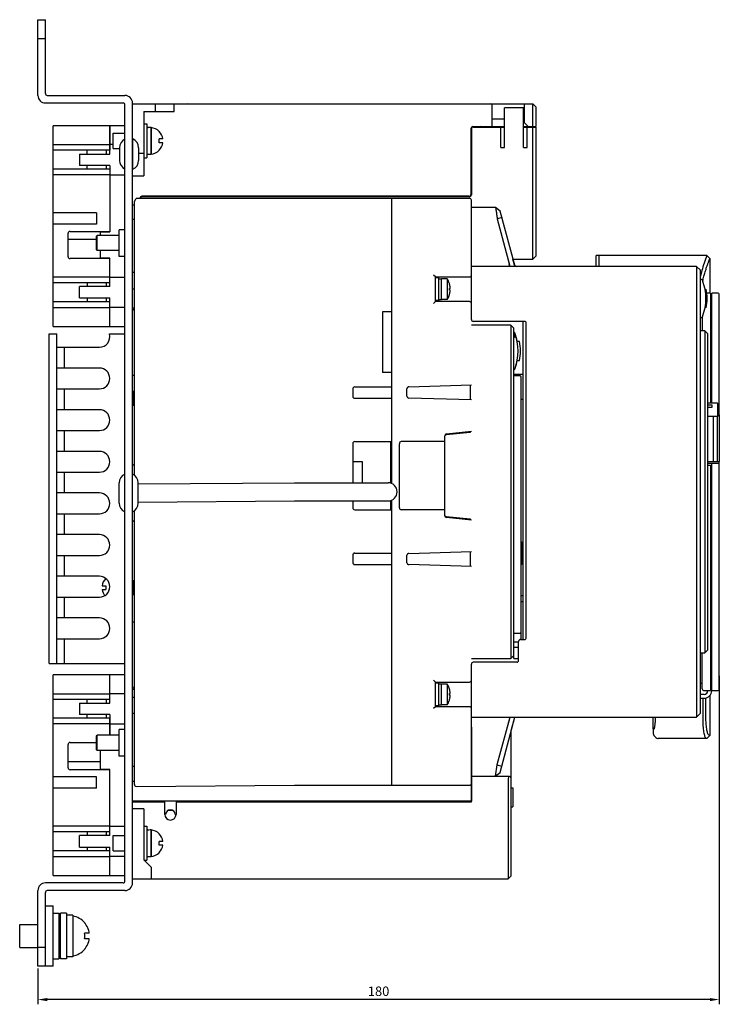
# Model space of a CAD drawing. Units: millimetres. Extents: x 1869 to 2585, y 922 to 1307.
# Drawn here: x 2400 to 2585, y 936 to 1196 of the extents above; entities that cross this region are included whole.
import ezdxf

# ---------------------------------------------------------------- set-up
doc = ezdxf.new("R2010")
doc.units = ezdxf.units.MM
for name, color, linetype in [('1-218057_DXF_CONTINUOUS_LINE', 7, 'Continuous'), ('2ZTD_644_148DXF_CONTINUOUS_LINE', 7, 'Continuous'), ('8-310-205-GBDXF_CONTINUOUS_LINE', 7, 'Continuous'), ('8ZTD_062_293DXF_CONTINUOUS_LINE', 7, 'Continuous'), ('8ZTD_315_13XDXF_CONTINUOUS_LINE', 7, 'Continuous'), ('BREP_1-21757DXF_CONTINUOUS_LINE', 7, 'Continuous'), ('D4_GB9074_24DXF_CONTINUOUS_LINE', 7, 'Continuous'), ('D4_GB9074_26DXF_CONTINUOUS_LINE', 7, 'Continuous'), ('GB9074_26_D3DXF_CONTINUOUS_LINE', 7, 'Continuous'), ('M4X10_GB823_DXF_CONTINUOUS_LINE', 7, 'Continuous'), ('MANIFOLD_SOLDXF_CONTINUOUS_LINE', 7, 'Continuous'), ('UM_PROD_BODYDXF_CONTINUOUS_LINE', 7, 'Continuous'), ('UNNAMED_SOLIDXF_CONTINUOUS_LINE', 7, 'Continuous')]:
    doc.layers.add(name, color=color, linetype=linetype)
doc.dimstyles.new('ISO-25', dxfattribs={"dimtxt": 2.5, "dimasz": 2.5, "dimexe": 1.25, "dimexo": 0.625, "dimtad": 1, "dimtxsty": 'Standard', "dimcen": 2.5, "dimadec": 0, "dimazin": 0, "dimtfac": 1, "dimtmove": 0, "dimatfit": 3, "dimfxl": 0, "dimarcsym": 0})

# ---------------------------------------------------------------- blocks, each defined once
blk = doc.blocks.new('*D17')
at = {"color": 0, "lineweight": -2}
for p, q in [((2584.68, 1022.97), (2584.68, 936.23)), ((2404.68, 945.64), (2404.68, 936.23)), ((2582.18, 937.48), (2407.18, 937.48))]:
    blk.add_line(p, q, dxfattribs=at)
at = {"color": 0}
for points in [[(2407.18, 937.89), (2407.18, 937.06), (2404.68, 937.48)], [(2582.18, 937.89), (2582.18, 937.06), (2584.68, 937.48)]]:
    blk.add_solid(points, dxfattribs=at)
at = {"layer": 'Defpoints', "color": 0}
for p in [(2584.68, 1023.6), (2404.68, 946.27), (2404.68, 937.48)]:
    blk.add_point(p, dxfattribs=at)
at = {"color": 0, "insert": (2494.68, 939.35), "char_height": 2.5, "attachment_point": 5}
blk.add_mtext('180', dxfattribs=at)

msp = doc.modelspace()

# ---------------------------------------------------------------- linework, layer by layer
at = {"layer": '1-218057_DXF_CONTINUOUS_LINE', "color": 0, "linetype": 'Continuous'}
for p, q in [((2581.426, 1124.126), (2581.371, 1124.126)), ((2581.426, 1123.707), (2581.412, 1123.707)), ((2581.426, 1123.707), (2581.426, 1124.126))]:
    msp.add_line(p, q, dxfattribs=at)
msp.add_arc((2568.156, 1122.627), 13.3, 349.16588, 10.83375, dxfattribs=at)
at = {"layer": '2ZTD_644_148DXF_CONTINUOUS_LINE', "color": 0, "linetype": 'Continuous'}
for p, q in [((2444.183, 1174.117), (2444.141, 1174.017)), ((2444.183, 1174.117), (2444.224, 1174.017)), ((2524.183, 1174.117), (2524.141, 1174.017)), ((2524.183, 1174.117), (2524.224, 1174.017)), ((2423.683, 1160.767), (2423.683, 1168.267)), ((2427.683, 1168.267), (2423.683, 1168.267)), ((2522.183, 1168.017), (2522.183, 1167.917)), ((2526.183, 1167.917), (2526.183, 1168.017)), ((2424.583, 1163.267), (2423.683, 1163.267)), ((2426.275, 1162.467), (2426.275, 1159.067)), ((2429.683, 1163.267), (2429.783, 1163.267)), ((2429.783, 1156.767), (2429.783, 1164.767)), ((2431.291, 1162.467), (2431.291, 1159.067)), ((2415.683, 1160.767), (2415.683, 1157.767)), ((2415.683, 1160.767), (2423.683, 1160.767)), ((2422.683, 1161.767), (2422.683, 1160.767)), ((2423.683, 1157.767), (2415.683, 1157.767)), ((2422.683, 1157.767), (2422.683, 1156.767)), ((2423.683, 1157.767), (2423.683, 1140.267)), ((2429.683, 1158.267), (2429.783, 1158.267)), ((2423.683, 1155.267), (2427.683, 1155.267)), ((2421.183, 1140.267), (2421.183, 1139.267)), ((2421.183, 1140.267), (2423.683, 1140.267)), ((2422.183, 1140.367), (2422.183, 1140.267)), ((2422.683, 1140.267), (2422.683, 1140.367)), ((2421.183, 1135.267), (2421.183, 1133.267)), ((2423.683, 1133.267), (2421.183, 1133.267)), ((2422.183, 1133.267), (2422.183, 1133.167)), ((2422.683, 1133.167), (2422.683, 1133.267)), ((2423.683, 1125.767), (2423.683, 1133.267)), ((2422.683, 1126.767), (2422.683, 1125.767)), ((2423.683, 1128.267), (2427.683, 1128.267)), ((2415.683, 1122.767), (2415.683, 1125.767)), ((2423.683, 1125.767), (2415.683, 1125.767)), ((2582.383, 1124.077), (2581.426, 1124.077)), ((2582.383, 1124.077), (2582.383, 1095.006)), ((2584.183, 1124.077), (2582.683, 1124.077)), ((2582.683, 1095.006), (2582.683, 1124.077)), ((2584.683, 1094.506), (2584.683, 1123.577)), ((2415.683, 1122.767), (2423.683, 1122.767)), ((2422.683, 1122.767), (2422.683, 1121.767)), ((2423.683, 1115.267), (2423.683, 1122.767)), ((2582.683, 1122.077), (2582.383, 1122.077)), ((2427.683, 1120.267), (2423.683, 1120.267)), ((2580.183, 1117.738), (2580.183, 1114.077)), ((2407.683, 1026.267), (2407.683, 1113.267)), ((2407.683, 1113.267), (2409.683, 1113.267)), ((2409.683, 1026.267), (2409.683, 1113.267)), ((2423.579, 1113.267), (2427.683, 1113.267)), ((2423.683, 1115.267), (2427.683, 1115.267)), ((2531.919, 1111.277), (2531.309, 1111.277)), ((2409.683, 1109.767), (2420.933, 1109.767)), ((2411.683, 1104.267), (2411.683, 1109.767)), ((2531.291, 1106.277), (2531.919, 1106.277)), ((2420.933, 1104.267), (2409.683, 1104.267)), ((2532.883, 1102.577), (2530.383, 1102.577)), ((2531.083, 1102.177), (2531.083, 1102.577)), ((2409.683, 1098.767), (2420.933, 1098.767)), ((2411.683, 1093.267), (2411.683, 1098.767)), ((2429.783, 1098.267), (2429.683, 1098.267)), ((2429.783, 1098.267), (2429.783, 1094.267)), ((2420.933, 1093.267), (2409.683, 1093.267)), ((2429.783, 1094.267), (2429.683, 1094.267)), ((2583.183, 1079.577), (2583.183, 1091.431)), ((2584.183, 1079.577), (2584.183, 1091.431)), ((2584.683, 1091.931), (2584.683, 1079.577)), ((2409.683, 1087.767), (2420.933, 1087.767)), ((2411.683, 1082.267), (2411.683, 1087.767)), ((2420.933, 1082.267), (2409.683, 1082.267)), ((2581.683, 1079.577), (2584.683, 1079.577)), ((2584.683, 1019.577), (2584.683, 1079.577)), ((2409.683, 1076.767), (2420.933, 1076.767)), ((2411.683, 1071.267), (2411.683, 1076.767)), ((2584.183, 1079.077), (2581.683, 1079.077)), ((2581.683, 1078.577), (2582.383, 1078.577)), ((2582.383, 1078.577), (2582.383, 1019.077)), ((2582.683, 1019.077), (2582.683, 1079.077)), ((2426.175, 1068.567), (2426.175, 1073.967)), ((2431.191, 1073.667), (2472.515, 1073.977)), ((2431.191, 1068.567), (2431.191, 1073.967)), ((2472.515, 1073.977), (2482.683, 1073.977)), ((2482.683, 1073.977), (2497.183, 1073.977)), ((2420.933, 1071.267), (2409.683, 1071.267)), ((2431.191, 1068.867), (2472.515, 1069.177)), ((2472.515, 1069.177), (2482.683, 1069.177)), ((2482.683, 1069.177), (2497.183, 1069.177)), ((2409.683, 1065.767), (2420.933, 1065.767)), ((2411.683, 1060.267), (2411.683, 1065.767)), ((2420.933, 1060.267), (2409.683, 1060.267)), ((2409.683, 1054.767), (2420.933, 1054.767)), ((2411.683, 1049.267), (2411.683, 1054.767)), ((2420.933, 1049.267), (2409.683, 1049.267)), ((2429.783, 1048.267), (2429.683, 1048.267)), ((2429.783, 1048.267), (2429.783, 1044.267)), ((2421.655, 1046.767), (2422.653, 1046.767)), ((2421.655, 1045.767), (2422.653, 1045.767)), ((2409.683, 1043.767), (2420.933, 1043.767)), ((2411.683, 1038.267), (2411.683, 1043.767)), ((2429.783, 1044.267), (2429.683, 1044.267)), ((2532.383, 1042.577), (2532.883, 1042.577)), ((2420.933, 1038.267), (2409.683, 1038.267)), ((2409.683, 1032.767), (2420.933, 1032.767)), ((2411.683, 1026.267), (2411.683, 1032.767)), ((2530.383, 1030.592), (2531.683, 1030.592)), ((2530.383, 1027.592), (2530.383, 1028.515)), ((2530.383, 1027.592), (2531.683, 1027.592)), ((2580.183, 1019.577), (2580.183, 1029.077)), ((2407.683, 1026.267), (2427.683, 1026.267)), ((2423.683, 1015.767), (2423.683, 1023.267)), ((2427.683, 1023.267), (2423.683, 1023.267)), ((2579.683, 1021.077), (2580.183, 1021.077)), ((2582.383, 1021.077), (2582.683, 1021.077)), ((2422.683, 1016.767), (2422.683, 1015.767)), ((2427.683, 1018.267), (2423.683, 1018.267)), ((2580.683, 1019.077), (2582.383, 1019.077)), ((2582.683, 1019.077), (2584.183, 1019.077)), ((2415.683, 1015.767), (2415.683, 1012.767)), ((2415.683, 1015.767), (2423.683, 1015.767)), ((2423.683, 1012.767), (2415.683, 1012.767)), ((2422.683, 1012.767), (2422.683, 1011.767)), ((2423.683, 1012.767), (2423.683, 1007.267)), ((2423.683, 1010.267), (2427.683, 1010.267)), ((2519.183, 1009.377), (2519.183, 989.877)), ((2519.183, 989.677), (2519.183, 1009.377)), ((2529.683, 970.177), (2529.683, 1008.315)), ((2421.183, 1003.267), (2421.183, 998.267)), ((2423.683, 998.267), (2421.183, 998.267)), ((2422.683, 998.167), (2422.683, 998.267)), ((2423.683, 980.767), (2423.683, 998.267)), ((2529.183, 996.377), (2524.183, 996.377)), ((2528.883, 995.877), (2528.883, 969.377)), ((2529.683, 993.377), (2530.183, 993.377)), ((2530.183, 993.377), (2530.183, 988.377)), ((2470.466, 989.877), (2429.683, 989.877)), ((2429.683, 989.677), (2438.183, 989.677)), ((2430.683, 989.877), (2430.683, 989.677)), ((2438.183, 986.377), (2438.183, 989.677)), ((2441.183, 989.677), (2470.183, 989.677)), ((2441.183, 989.677), (2441.183, 986.377)), ((2519.183, 989.877), (2470.183, 989.877)), ((2470.183, 989.677), (2519.183, 989.677)), ((2529.683, 988.377), (2530.183, 988.377)), ((2432.683, 987.877), (2429.683, 987.877)), ((2432.683, 987.877), (2432.683, 974.377)), ((2438.183, 986.377), (2438.433, 986.377)), ((2440.429, 987.377), (2438.937, 987.377)), ((2440.429, 987.377), (2438.937, 987.377)), ((2440.933, 986.377), (2441.183, 986.377)), ((2423.683, 983.267), (2427.683, 983.267)), ((2423.683, 980.767), (2415.683, 980.767)), ((2415.683, 977.767), (2415.683, 980.767)), ((2422.683, 981.767), (2422.683, 980.767)), ((2415.683, 977.767), (2423.683, 977.767)), ((2422.683, 977.767), (2422.683, 976.767)), ((2423.683, 970.267), (2423.683, 977.767)), ((2427.683, 975.267), (2423.683, 975.267)), ((2434.683, 972.377), (2432.683, 974.377)), ((2423.683, 970.267), (2427.683, 970.267)), ((2434.683, 969.377), (2434.683, 972.377)), ((2528.883, 969.377), (2529.683, 970.177)), ((2429.683, 969.377), (2470.183, 969.377)), ((2470.183, 969.377), (2528.883, 969.377)), ((2408.683, 960.267), (2410.183, 960.267)), ((2410.683, 959.767), (2410.183, 960.267)), ((2410.183, 960.267), (2410.183, 948.267)), ((2408.683, 948.267), (2410.183, 948.267)), ((2410.683, 948.767), (2410.183, 948.267))]:
    msp.add_line(p, q, dxfattribs=at)
for centre, radius, start, end in [((2428.783, 1162.467), 2.508, 116.08713, 180), ((2428.783, 1162.467), 2.508, 0, 66.50143), ((2428.783, 1159.067), 2.508, 180, 243.91287), ((2428.783, 1159.067), 2.508, 293.49857, 0), ((2584.183, 1123.577), 0.5, 0, 90), ((2420.933, 1112.517), 2.75, 270, 15.82662), ((2518.856, 1108.777), 13.3, 349.16566, 10.83375), ((2420.933, 1101.517), 2.75, 270, 90), ((2420.933, 1090.517), 2.75, 270, 90), ((2584.183, 1094.577), 0.5, 351.97649, 360), ((2420.933, 1079.517), 2.75, 270, 90), ((2428.683, 1076.467), 2.508, 53.11645, 66.50143), ((2584.183, 1078.577), 0.5, 0, 90), ((2428.683, 1073.967), 2.508, 113.49857, 180), ((2428.683, 1073.967), 2.508, 0, 66.50143), ((2497.183, 1071.577), 2.4, 270, 90), ((2420.933, 1068.517), 2.75, 270, 90), ((2428.683, 1068.567), 2.508, 180, 246.50143), ((2428.683, 1068.567), 2.508, 293.49857, 0), ((2428.683, 1066.067), 2.508, 293.49857, 306.88355), ((2420.933, 1057.517), 2.75, 270, 90), ((2420.933, 1046.517), 2.75, 270, 90), ((2425.097, 1046.267), 3.478, 135.94206, 171.73521), ((2425.097, 1046.267), 3.478, 188.26479, 217.24572), ((2427.611, 1046.267), 4.984, 174.24412, 180.00228), ((2427.598, 1046.266), 4.971, 179.99029, 185.76331), ((2420.933, 1035.517), 2.75, 270, 90), ((2580.683, 1019.577), 0.5, 179.99992, 270), ((2584.183, 1019.577), 0.5, 270, 0), ((2529.183, 995.877), 0.5, 0, 78.46304), ((2439.683, 986.377), 1.5, 180, 0), ((2439.683, 986.377), 1.25, 0, 180)]:
    msp.add_arc(centre, radius, start, end, dxfattribs=at)
msp.add_ellipse((2529.383, 995.877), major_axis=(0, 0.5), ratio=1, start_param=6.4845432, end_param=7.8539816, dxfattribs=at)
at = {"layer": '8-310-205-GBDXF_CONTINUOUS_LINE', "color": 0, "linetype": 'Continuous'}
for p, q in [((2529.583, 1115.577), (2519.183, 1115.577)), ((2529.583, 1115.577), (2529.583, 1027.577)), ((2530.383, 1114.777), (2529.583, 1115.577)), ((2530.383, 1028.377), (2530.383, 1114.777)), ((2532.083, 1102.177), (2530.383, 1102.177)), ((2532.383, 1032.577), (2532.383, 1101.877)), ((2518.883, 1099.817), (2518.883, 1095.836)), ((2518.883, 1087.255), (2512.531, 1086.587)), ((2518.883, 1087.531), (2518.883, 1087.255)), ((2512.083, 1084.827), (2512.083, 1066.827)), ((2512.531, 1065.066), (2518.883, 1064.399)), ((2518.883, 1064.399), (2518.883, 1064.123)), ((2518.883, 1055.817), (2518.883, 1051.836)), ((2530.383, 1034.256), (2532.083, 1034.256)), ((2530.383, 1031.977), (2531.683, 1031.977)), ((2519.183, 1027.577), (2529.583, 1027.577)), ((2529.583, 1027.577), (2530.383, 1028.377))]:
    msp.add_line(p, q, dxfattribs=at)
for centre, radius, start, end in [((2532.083, 1101.877), 0.3, 0, 90), ((2512.583, 1086.09), 0.5, 96, 144.11186), ((2512.583, 1065.564), 0.5, 215.88814, 264), ((2532.083, 1034.556), 0.3, 270, 0)]:
    msp.add_arc(centre, radius, start, end, dxfattribs=at)
msp.add_open_spline([(2532.369, 1034.466), (2532.372, 1034.467), (2532.376, 1034.468), (2532.383, 1034.468), (2532.383, 1034.47)], degree=3, knots=[0, 0, 0, 0, 0.7277779, 1, 1, 1, 1], dxfattribs=at)
at = {"layer": '8ZTD_062_293DXF_CONTINUOUS_LINE', "color": 0, "linetype": 'Continuous'}
for p, q in [((2404.683, 1176.267), (2404.683, 1196.267)), ((2404.683, 1196.267), (2406.683, 1196.267)), ((2406.683, 1176.767), (2406.683, 1196.267)), ((2404.683, 1191.267), (2406.683, 1191.267)), ((2407.183, 1176.267), (2427.683, 1176.267)), ((2406.683, 1174.267), (2427.183, 1174.267)), ((2427.683, 968.767), (2427.683, 1173.767)), ((2429.683, 968.267), (2429.683, 1174.267)), ((2427.683, 1140.767), (2426.183, 1140.767)), ((2426.183, 1133.768), (2426.183, 1140.765)), ((2427.683, 1133.767), (2426.183, 1133.767)), ((2427.683, 1008.767), (2426.183, 1008.767)), ((2426.183, 1001.768), (2426.183, 1008.765)), ((2427.683, 1001.767), (2426.183, 1001.767)), ((2427.183, 968.267), (2406.683, 968.267)), ((2404.683, 946.267), (2404.683, 966.267)), ((2406.683, 946.267), (2406.683, 965.767)), ((2427.683, 966.267), (2407.183, 966.267)), ((2406.792, 962.267), (2408.683, 962.267)), ((2408.683, 946.267), (2408.683, 962.267)), ((2406.683, 951.267), (2404.683, 951.267)), ((2408.683, 946.267), (2404.683, 946.267))]:
    msp.add_line(p, q, dxfattribs=at)
for centre, radius, start, end in [((2406.683, 1176.267), 2, 180, 270), ((2407.183, 1176.767), 0.5, 180, 270), ((2427.683, 1174.267), 2, 0, 90), ((2427.183, 1173.767), 0.5, 0, 90), ((2406.683, 966.267), 2, 90, 180), ((2427.183, 968.767), 0.5, 270, 0), ((2427.683, 968.267), 2, 270, 0), ((2407.183, 965.767), 0.5, 90, 180)]:
    msp.add_arc(centre, radius, start, end, dxfattribs=at)
at = {"layer": '8ZTD_315_13XDXF_CONTINUOUS_LINE', "color": 0, "linetype": 'Continuous'}
for p, q in [((2429.683, 1174.017), (2535.383, 1174.017)), ((2435.683, 1174.017), (2435.683, 1172.017)), ((2440.683, 1172.017), (2440.683, 1174.017)), ((2524.683, 1168.017), (2524.683, 1174.017)), ((2527.933, 1162.517), (2527.933, 1173.017)), ((2532.933, 1173.017), (2527.933, 1173.017)), ((2532.933, 1162.517), (2532.933, 1173.017)), ((2533.183, 1169.017), (2533.183, 1174.017)), ((2535.383, 1168.017), (2535.383, 1174.017)), ((2536.183, 1173.217), (2535.383, 1174.017)), ((2536.183, 1173.217), (2536.183, 1168.017)), ((2432.683, 1172.017), (2432.683, 1155.017)), ((2432.683, 1172.017), (2440.683, 1172.017)), ((2519.583, 1168.017), (2527.933, 1168.017)), ((2519.683, 1167.917), (2527.933, 1167.917)), ((2527.933, 1170.017), (2524.683, 1170.017)), ((2526.183, 1167.917), (2526.183, 1168.017)), ((2526.933, 1162.517), (2526.933, 1167.917)), ((2533.183, 1170.017), (2532.933, 1170.017)), ((2532.933, 1168.017), (2536.183, 1168.017)), ((2532.933, 1167.917), (2536.183, 1167.917)), ((2533.183, 1169.017), (2534.183, 1168.017)), ((2533.933, 1162.517), (2533.933, 1167.917)), ((2534.183, 1168.017), (2534.183, 1167.917)), ((2535.383, 1133.017), (2535.383, 1167.917)), ((2535.683, 1168.017), (2535.683, 1167.917)), ((2536.183, 1167.917), (2536.183, 1133.817)), ((2519.083, 1167.517), (2519.083, 1150.117)), ((2519.183, 1167.417), (2519.183, 1150.017)), ((2526.933, 1162.517), (2527.933, 1162.517)), ((2532.933, 1162.517), (2533.933, 1162.517)), ((2431.291, 1161.017), (2432.683, 1161.017)), ((2429.683, 1155.017), (2432.683, 1155.017)), ((2518.583, 1149.617), (2432.183, 1149.617)), ((2518.683, 1149.517), (2432.283, 1149.517)), ((2535.383, 1133.017), (2536.183, 1133.817)), ((2530.17, 1133.031), (2535.383, 1133.017)), ((2533.683, 1133.017), (2533.683, 1133.08))]:
    msp.add_line(p, q, dxfattribs=at)
for centre, radius, start, end in [((2519.583, 1167.517), 0.5, 90, 180), ((2519.683, 1167.417), 0.5, 90, 180), ((2521.583, 1167.517), 1, 150, 156.3459), ((2521.583, 1167.517), 0.5, 90, 125.35812), ((2432.184, 1149.114), 0.502, 90.11332, 184.2879), ((2432.283, 1149.017), 0.5, 90, 172.87552), ((2518.583, 1150.117), 0.5, 270, 0), ((2518.683, 1150.017), 0.5, 270, 0)]:
    msp.add_arc(centre, radius, start, end, dxfattribs=at)
at = {"layer": 'BREP_1-21757DXF_CONTINUOUS_LINE', "color": 0, "linetype": 'Continuous'}
msp.add_line((2530.644, 1113.561), (2530.633, 1113.588), dxfattribs=at)
for centre, radius, start, end in [((2530.355, 1113.477), 0.3, 21.72047, 84.46853), ((2530.355, 1113.477), 0.3, 21.72047, 84.46853), ((2518.556, 1108.777), 13, 338.27952, 21.59441), ((2518.556, 1108.777), 13, 11.09094, 21.59441), ((2518.556, 1108.777), 13, 339.63623, 348.89378), ((2530.355, 1104.077), 0.3, 275.53169, 338.27952), ((2530.355, 1104.077), 0.3, 275.53169, 338.27952), ((2518.556, 1108.777), 13, 338.43043, 338.44661)]:
    msp.add_arc(centre, radius, start, end, dxfattribs=at)
msp.add_open_spline([(2530.765, 1112.277), (2530.729, 1112.429), (2530.66, 1112.719), (2530.532, 1113.193), (2530.437, 1113.513), (2530.38, 1113.696)], degree=3, knots=[0, 0, 0, 0, 0.3187208, 0.6090064, 1, 1, 1, 1], dxfattribs=at)
at = {"layer": 'D4_GB9074_24DXF_CONTINUOUS_LINE', "color": 0, "linetype": 'Continuous'}
for p, q in [((2432.683, 1168.767), (2433.483, 1168.767)), ((2433.483, 1168.767), (2433.483, 1159.767)), ((2432.683, 1159.767), (2433.483, 1159.767)), ((2432.683, 983.267), (2433.483, 983.267)), ((2433.483, 983.267), (2433.483, 974.267)), ((2432.793, 974.267), (2433.483, 974.267))]:
    msp.add_line(p, q, dxfattribs=at)
at = {"layer": 'D4_GB9074_26DXF_CONTINUOUS_LINE', "color": 0, "linetype": 'Continuous'}
for p, q in [((2434.583, 1167.767), (2434.583, 1160.767)), ((2433.483, 1160.767), (2434.583, 1160.767)), ((2434.583, 982.267), (2434.583, 975.267)), ((2433.483, 975.267), (2434.583, 975.267))]:
    msp.add_line(p, q, dxfattribs=at)
for centre, start_param, end_param in [((2434.583, 1164.267), 1.5707963, 1.7285932), ((2433.483, 1164.267), 1.4921383, 1.5707963), ((2434.583, 978.767), 1.5707963, 1.7285932), ((2433.483, 978.767), 1.4921383, 1.5707963)]:
    msp.add_ellipse(centre, major_axis=(7, 0), ratio=0.5, start_param=start_param, end_param=end_param, dxfattribs=at)
at = {"layer": 'GB9074_26_D3DXF_CONTINUOUS_LINE', "color": 0, "linetype": 'Continuous'}
for p, q in [((2510.483, 1128.077), (2509.683, 1128.077)), ((2510.483, 1128.077), (2510.483, 1122.077)), ((2510.483, 1127.827), (2511.283, 1127.827)), ((2511.283, 1122.327), (2511.283, 1127.827)), ((2510.483, 1122.077), (2509.683, 1122.077)), ((2510.483, 1021.077), (2509.683, 1021.077)), ((2510.483, 1021.077), (2510.483, 1015.077)), ((2510.483, 1020.827), (2511.283, 1020.827)), ((2511.283, 1015.327), (2511.283, 1020.827)), ((2510.483, 1015.077), (2509.683, 1015.077))]:
    msp.add_line(p, q, dxfattribs=at)
for centre, start_param, end_param in [((2511.283, 1125.077), 4.5664166, 4.712389), ((2510.483, 1125.077), -1.5707963, -1.4980005), ((2511.283, 1018.077), 4.5664166, 4.712389), ((2510.483, 1018.077), -1.5707963, -1.4980005)]:
    msp.add_ellipse(centre, major_axis=(5.5, 0), ratio=0.5, start_param=start_param, end_param=end_param, dxfattribs=at)
at = {"layer": 'M4X10_GB823_DXF_CONTINUOUS_LINE', "color": 0, "linetype": 'Continuous'}
for p, q in [((2434.583, 1160.767), (2434.583, 1167.767)), ((2424.583, 1162.267), (2424.583, 1166.267)), ((2424.583, 1166.267), (2427.683, 1166.267)), ((2436.738, 1166.767), (2436.713, 1166.741)), ((2437.711, 1164.767), (2436.713, 1164.767)), ((2437.711, 1163.767), (2436.713, 1163.767)), ((2424.583, 1162.267), (2426.275, 1162.267)), ((2436.738, 1161.767), (2436.713, 1161.792)), ((2424.583, 980.767), (2427.683, 980.767)), ((2424.583, 976.767), (2424.583, 980.767)), ((2434.583, 975.267), (2434.583, 982.267)), ((2436.738, 981.267), (2436.713, 981.241)), ((2437.711, 979.267), (2436.713, 979.267)), ((2437.711, 978.267), (2436.713, 978.267)), ((2424.583, 976.767), (2427.683, 976.767)), ((2436.738, 976.267), (2436.713, 976.292))]:
    msp.add_line(p, q, dxfattribs=at)
for centre, radius, start, end in [((2434.269, 1164.267), 3.514, 45.35115, 84.87255), ((2434.269, 1164.267), 3.478, 8.26479, 45.35116), ((2431.768, 1164.268), 4.971, 359.99029, 5.76331), ((2431.755, 1164.267), 4.984, 354.24412, 0.00228), ((2434.269, 1164.267), 3.478, 314.64884, 351.73521), ((2434.269, 1164.267), 3.514, 275.12754, 314.64884), ((2434.269, 978.767), 3.514, 45.35115, 84.87255), ((2434.269, 978.767), 3.478, 8.26479, 45.35116), ((2431.768, 978.768), 4.971, 359.99029, 5.76331), ((2431.755, 978.767), 4.984, 354.24412, 0.00228), ((2434.269, 978.767), 3.478, 314.64884, 351.73521), ((2434.269, 978.767), 3.514, 275.12754, 314.64884)]:
    msp.add_arc(centre, radius, start, end, dxfattribs=at)
at = {"layer": 'MANIFOLD_SOLDXF_CONTINUOUS_LINE', "color": 0, "linetype": 'Continuous'}
for p, q in [((2429.683, 1147.367), (2430.183, 1147.367)), ((2525.582, 1146.706), (2519.361, 1146.706)), ((2526.841, 1145.74), (2525.582, 1146.706)), ((2530.77, 1131.077), (2526.841, 1145.74)), ((2527.296, 1144.043), (2526.037, 1143.706)), ((2526.037, 1143.706), (2529.386, 1131.206)), ((2420.183, 1139.067), (2420.383, 1139.267)), ((2420.183, 1135.467), (2420.183, 1139.067)), ((2420.383, 1135.267), (2420.383, 1139.267)), ((2426.183, 1139.267), (2420.383, 1139.267)), ((2420.183, 1135.467), (2420.383, 1135.267)), ((2426.183, 1135.267), (2420.383, 1135.267)), ((2552.183, 1131.077), (2552.183, 1133.977)), ((2581.383, 1133.977), (2552.183, 1133.977)), ((2552.983, 1131.077), (2552.983, 1133.977)), ((2582.183, 1133.177), (2581.383, 1133.977)), ((2528.82, 1133.023), (2529.208, 1131.577)), ((2530.591, 1131.447), (2530.17, 1133.021)), ((2582.183, 1133.177), (2582.183, 1124.077)), ((2578.683, 1131.077), (2519.183, 1131.077)), ((2519.183, 1117.077), (2519.183, 1128.827)), ((2578.683, 1131.077), (2578.683, 1012.077)), ((2579.683, 1130.077), (2578.683, 1131.077)), ((2579.683, 1013.077), (2579.683, 1130.077)), ((2512.805, 1127.802), (2511.283, 1127.802)), ((2512.805, 1127.802), (2512.805, 1122.352)), ((2513.395, 1126.523), (2513.392, 1126.532)), ((2579.955, 1127.627), (2579.683, 1127.627)), ((2580.323, 1127.541), (2580.327, 1127.555)), ((2429.683, 1125.217), (2430.183, 1125.217)), ((2513.372, 1124.879), (2513.372, 1125.275)), ((2513.392, 1123.622), (2513.395, 1123.631)), ((2512.805, 1122.352), (2511.283, 1122.352)), ((2533.183, 1116.577), (2519.683, 1116.577)), ((2533.683, 1033.077), (2533.683, 1116.077)), ((2579.683, 1117.627), (2579.955, 1117.627)), ((2580.883, 1114.077), (2579.683, 1114.077)), ((2580.883, 1114.077), (2580.883, 1029.077)), ((2581.683, 1113.277), (2580.883, 1114.077)), ((2581.683, 1029.877), (2581.683, 1113.277)), ((2429.683, 1102.384), (2430.183, 1102.384)), ((2584.183, 1095.006), (2581.683, 1095.006)), ((2584.683, 1094.506), (2584.183, 1095.006)), ((2584.183, 1095.006), (2584.183, 1091.431)), ((2581.683, 1094.575), (2582.683, 1094.575)), ((2581.683, 1093.932), (2582.683, 1093.932)), ((2582.683, 1093.808), (2581.683, 1093.808)), ((2582.683, 1094.575), (2582.683, 1093.808)), ((2584.683, 1091.931), (2584.683, 1094.506)), ((2584.183, 1091.431), (2581.683, 1091.431)), ((2584.683, 1091.931), (2584.183, 1091.431)), ((2497.883, 1073.858), (2497.883, 1084.827)), ((2487.883, 1079.577), (2490.383, 1079.577)), ((2490.383, 1079.577), (2490.383, 1073.977)), ((2497.883, 1066.827), (2497.883, 1069.295)), ((2532.683, 1058.077), (2532.383, 1058.377)), ((2532.683, 1052.677), (2532.683, 1058.077)), ((2532.383, 1052.377), (2532.683, 1052.677)), ((2430.183, 1037.161), (2429.683, 1037.161)), ((2532.183, 1032.577), (2533.183, 1032.577)), ((2531.683, 1027.077), (2531.683, 1032.077)), ((2580.883, 1029.077), (2581.683, 1029.877)), ((2579.683, 1029.077), (2580.883, 1029.077)), ((2519.183, 1014.327), (2519.183, 1026.077)), ((2531.183, 1026.577), (2519.683, 1026.577)), ((2512.805, 1020.802), (2511.283, 1020.802)), ((2512.805, 1020.802), (2512.805, 1015.352)), ((2513.395, 1019.523), (2513.392, 1019.532)), ((2429.683, 1017.317), (2430.183, 1017.317)), ((2513.372, 1017.879), (2513.372, 1018.275)), ((2580.683, 1018.077), (2579.683, 1018.077)), ((2579.683, 1017.077), (2580.683, 1017.077)), ((2580.288, 1017.077), (2580.288, 1011.594)), ((2581.066, 1017.137), (2581.066, 1011.594)), ((2582.183, 1017.783), (2582.183, 1007.257)), ((2512.805, 1015.352), (2511.283, 1015.352)), ((2513.392, 1016.622), (2513.395, 1016.631)), ((2519.183, 1012.077), (2578.683, 1012.077)), ((2529.307, 1011.947), (2525.958, 999.447)), ((2526.762, 997.413), (2530.691, 1012.077)), ((2529.342, 1012.077), (2528.618, 1009.377)), ((2529.738, 1008.521), (2530.691, 1012.077)), ((2567.186, 1008.957), (2567.186, 1012.077)), ((2567.827, 1012.077), (2567.827, 1011.957)), ((2578.683, 1012.077), (2579.683, 1013.077)), ((2567.183, 1008.957), (2567.183, 1007.832)), ((2567.186, 1008.957), (2567.434, 1008.957)), ((2420.183, 1007.067), (2420.383, 1007.267)), ((2420.183, 1003.467), (2420.183, 1007.067)), ((2420.383, 1003.267), (2420.383, 1007.267)), ((2426.183, 1007.267), (2420.383, 1007.267)), ((2567.48, 1007.12), (2567.86, 1006.746)), ((2581.383, 1006.457), (2568.562, 1006.457)), ((2581.383, 1006.457), (2581.033, 1006.601)), ((2581.383, 1006.457), (2582.183, 1007.257)), ((2582.183, 1007.257), (2581.825, 1007.4)), ((2420.183, 1003.467), (2420.383, 1003.267)), ((2426.183, 1003.267), (2420.383, 1003.267)), ((2525.958, 999.447), (2525.503, 996.447)), ((2525.958, 999.447), (2527.216, 999.11)), ((2519.282, 996.447), (2525.503, 996.447)), ((2525.503, 996.447), (2526.762, 997.413)), ((2429.683, 995.167), (2430.183, 995.167)), ((2412.283, 960.267), (2410.683, 960.267)), ((2410.683, 948.267), (2410.683, 960.267)), ((2412.283, 960.267), (2412.283, 948.267)), ((2413.883, 959.767), (2412.283, 959.767)), ((2413.883, 959.767), (2413.883, 948.767)), ((2399.883, 957.267), (2404.683, 957.267)), ((2399.883, 951.267), (2399.883, 957.267)), ((2417.027, 957.732), (2417.067, 957.767)), ((2418.276, 955.017), (2417.027, 955.017)), ((2418.276, 953.517), (2417.027, 953.517)), ((2399.883, 951.267), (2404.683, 951.267)), ((2417.067, 950.767), (2417.027, 950.802)), ((2412.283, 948.267), (2410.683, 948.267)), ((2413.883, 948.767), (2412.283, 948.767))]:
    msp.add_line(p, q, dxfattribs=at)
for points in [[(2567.183, 1007.832), (2567.188, 1007.745), (2567.258, 1007.458), (2567.41, 1007.204), (2567.484, 1007.123)], [(2567.86, 1006.746), (2567.919, 1006.692), (2568.174, 1006.537), (2568.463, 1006.462), (2568.562, 1006.457)]]:
    msp.add_lwpolyline(points, dxfattribs=at)
for centre, radius, start, end in [((2531.074, 1131.577), 0.5, 195, 270), ((2625.583, 1117.006), 47.324, 164.07085, 165.91142), ((2508.613, 1125.077), 5, 18.83137, 33.02466), ((2512.872, 1126.529), 0.5, 14.00284, 18.83137), ((2508.618, 1125.082), 4.99, 18.31517, 18.66576), ((2508.614, 1125.081), 4.994, 16.8953, 18.31503), ((2508.613, 1125.08), 4.995, 14.50285, 16.78408), ((2508.615, 1125.081), 4.993, 12.60556, 14.50242), ((2508.612, 1125.08), 4.996, 7.28516, 12.60412), ((2579.955, 1127.327), 0.3, 21.72047, 90), ((2568.156, 1122.627), 13, 338.27952, 21.72047), ((2621.735, 1116.747), 42.795, 165.52376, 165.65413), ((2621.833, 1116.722), 42.896, 165.39085, 165.52375), ((2508.613, 1125.077), 5, 326.97534, 341.16863), ((2512.9, 1133.901), 8.641, 272.9551, 273.14933), ((2512.9, 1116.252), 8.641, 86.85067, 87.0449), ((2508.618, 1125.072), 4.99, 341.33424, 341.68483), ((2512.872, 1123.624), 0.5, 341.16863, 345.99716), ((2508.614, 1125.073), 4.994, 341.68497, 343.1047), ((2508.613, 1125.073), 4.995, 343.21592, 345.49715), ((2508.615, 1125.073), 4.993, 345.49758, 347.39456), ((2508.612, 1125.073), 4.996, 347.396, 352.71484), ((2509.429, 1125.261), 4.163, 2.19096, 6.2497), ((2512.735, 1125.494), 0.858, 346.15421, 355.0245), ((2512.744, 1124.661), 0.849, 4.92781, 13.89349), ((2509.429, 1124.893), 4.163, 353.7503, 357.80904), ((2430.683, 1119.384), 1, 120.36051, 180), ((2519.683, 1117.077), 0.5, 180, 270), ((2533.183, 1116.077), 0.5, 0, 90), ((2579.955, 1117.927), 0.3, 270, 338.27952), ((2532.183, 1032.077), 0.5, 90, 180), ((2533.183, 1033.077), 0.5, 270, 0), ((2519.683, 1026.077), 0.5, 90, 180), ((2531.183, 1027.077), 0.5, 270, 0), ((2430.683, 1020.161), 1, 180, 239.63974), ((2508.613, 1018.077), 5, 18.83137, 33.02466), ((2512.872, 1019.529), 0.5, 14.00284, 18.83137), ((2508.618, 1018.082), 4.99, 18.31517, 18.66576), ((2508.614, 1018.081), 4.994, 16.8953, 18.31503), ((2508.613, 1018.08), 4.995, 14.50285, 16.78408), ((2512.9, 1026.901), 8.641, 272.9551, 273.14933), ((2512.9, 1009.252), 8.641, 86.85067, 87.0449), ((2508.613, 1018.073), 4.995, 343.21592, 345.49715), ((2508.615, 1018.081), 4.993, 12.60555, 14.50242), ((2508.615, 1018.073), 4.993, 345.49758, 347.39455), ((2508.612, 1018.08), 4.996, 7.28516, 12.60411), ((2508.612, 1018.073), 4.996, 347.39599, 352.71484), ((2509.429, 1018.261), 4.163, 2.19096, 6.2497), ((2512.735, 1018.494), 0.858, 346.15421, 355.0245), ((2512.744, 1017.661), 0.849, 4.92781, 13.89349), ((2509.429, 1017.893), 4.163, 353.7503, 357.80904), ((2580.683, 1019.077), 2, 270, 0), ((2580.683, 1019.077), 1, 270.0002, 0), ((2508.613, 1018.077), 5, 326.97534, 341.16863), ((2508.618, 1018.072), 4.99, 341.33424, 341.68483), ((2512.872, 1016.624), 0.5, 341.16863, 345.99716), ((2508.614, 1018.073), 4.994, 341.68497, 343.1047), ((2413.07, 954.267), 5.313, 41.21052, 81.20224), ((2413.07, 954.267), 5.259, 8.1986, 41.21021), ((2410.041, 954.268), 7.026, 359.99131, 6.11872), ((2410.025, 954.266), 7.042, 353.88794, 0.00203), ((2413.07, 954.267), 5.259, 318.78979, 351.8014), ((2413.07, 954.267), 5.312, 278.79741, 318.78979)]:
    msp.add_arc(centre, radius, start, end, dxfattribs=at)
msp.add_ellipse((2528.69, 1131.577), major_axis=(0.461, -0.354), ratio=0.767327, start_param=0.6013481, end_param=0.7853982, dxfattribs=at)
for points, knots in [([(2525.582, 1146.706), (2525.587, 1146.706), (2525.581, 1146.675), (2525.597, 1146.643), (2525.603, 1146.564), (2525.621, 1146.467), (2525.639, 1146.339), (2525.672, 1146.122), (2525.721, 1145.794), (2525.789, 1145.345), (2525.866, 1144.834), (2525.95, 1144.281), (2526.008, 1143.9), (2526.037, 1143.706)], [0, 0, 0, 0, 0.0049157, 0.0195212, 0.0436358, 0.0770641, 0.1194334, 0.1702594, 0.2952599, 0.4469566, 0.6193388, 0.8061879, 1, 1, 1, 1]), ([(2529.422, 1131.077), (2529.366, 1131.077), (2529.248, 1131.234), (2529.231, 1131.383), (2529.223, 1131.485)], [0, 0, 0, 0, 0.3544299, 1, 1, 1, 1]), ([(2580.327, 1127.555), (2580.436, 1127.973), (2580.654, 1128.762), (2580.994, 1129.869), (2581.314, 1130.831), (2581.562, 1131.535), (2581.739, 1132.018), (2581.851, 1132.317), (2581.948, 1132.572), (2582.029, 1132.783), (2582.093, 1132.948), (2582.136, 1133.056), (2582.16, 1133.119), (2582.173, 1133.149), (2582.178, 1133.167), (2582.183, 1133.175), (2582.183, 1133.177)], [0, 0, 0, 0, 0.218462, 0.4147975, 0.5865783, 0.7314163, 0.7930153, 0.8470353, 0.8932183, 0.9313545, 0.9612422, 0.9827034, 0.9902443, 0.9956467, 0.9989016, 1, 1, 1, 1]), ([(2513.375, 1125.273), (2513.413, 1125.276), (2513.478, 1125.28), (2513.542, 1125.285), (2513.568, 1125.289)], [0, 0, 0, 0, 0.6013336, 1, 1, 1, 1]), ([(2513.568, 1124.865), (2513.542, 1124.868), (2513.478, 1124.874), (2513.413, 1124.878), (2513.375, 1124.88)], [0, 0, 0, 0, 0.3986664, 1, 1, 1, 1]), ([(2513.375, 1018.273), (2513.413, 1018.276), (2513.478, 1018.28), (2513.542, 1018.285), (2513.568, 1018.289)], [0, 0, 0, 0, 0.6013336, 1, 1, 1, 1]), ([(2513.568, 1017.865), (2513.542, 1017.868), (2513.478, 1017.874), (2513.413, 1017.878), (2513.375, 1017.88)], [0, 0, 0, 0, 0.3986664, 1, 1, 1, 1]), ([(2567.434, 1008.957), (2567.445, 1008.957), (2567.472, 1008.975), (2567.519, 1009.051), (2567.575, 1009.217), (2567.638, 1009.49), (2567.699, 1009.859), (2567.753, 1010.307), (2567.81, 1011.015), (2567.827, 1011.573), (2567.827, 1011.957)], [0, 0, 0, 0, 0.0109822, 0.0284711, 0.0881002, 0.1808791, 0.3040797, 0.4534468, 0.6235206, 1, 1, 1, 1]), ([(2580.288, 1011.594), (2580.288, 1010.974), (2580.326, 1010.072), (2580.436, 1008.924), (2580.537, 1008.188), (2580.653, 1007.573), (2580.775, 1007.103), (2580.879, 1006.806), (2580.967, 1006.657), (2581.011, 1006.612), (2581.033, 1006.601)], [0, 0, 0, 0, 0.3647363, 0.5307683, 0.6781121, 0.8019065, 0.8982239, 0.9642332, 0.9856429, 1, 1, 1, 1]), ([(2581.066, 1011.594), (2581.066, 1011.068), (2581.1, 1010.302), (2581.216, 1009.333), (2581.323, 1008.716), (2581.442, 1008.204), (2581.565, 1007.813), (2581.672, 1007.567), (2581.76, 1007.445), (2581.804, 1007.409), (2581.825, 1007.4)], [0, 0, 0, 0, 0.3653062, 0.5308233, 0.67716, 0.7998135, 0.8954212, 0.9618492, 0.9841467, 1, 1, 1, 1])]:
    msp.add_open_spline(points, degree=3, knots=knots, dxfattribs=at)
msp.add_open_spline([(2581.383, 1133.977), (2580.9, 1132.665), (2580.459, 1131.337), (2580.076, 1129.993)], degree=3, dxfattribs=at)
at = {"layer": 'UM_PROD_BODYDXF_CONTINUOUS_LINE', "color": 0, "linetype": 'Continuous'}
for p, q in [((2408.683, 1115.267), (2408.683, 1168.267)), ((2423.683, 1168.267), (2408.683, 1168.267)), ((2423.683, 1168.267), (2423.683, 1161.767)), ((2408.683, 1163.267), (2423.683, 1163.267)), ((2423.683, 1161.767), (2408.683, 1161.767)), ((2417.683, 1160.767), (2417.683, 1161.767)), ((2417.683, 1156.767), (2417.683, 1157.767)), ((2423.683, 1156.767), (2408.683, 1156.767)), ((2423.683, 1155.267), (2408.683, 1155.267)), ((2423.683, 1156.767), (2423.683, 1140.867)), ((2430.183, 1075.967), (2430.183, 1148.267)), ((2482.683, 1149.077), (2430.683, 1149.077)), ((2498.183, 1149.077), (2482.683, 1149.077)), ((2498.183, 1119.077), (2498.183, 1149.077)), ((2420.183, 1145.267), (2408.683, 1145.267)), ((2420.183, 1145.267), (2420.183, 1142.267)), ((2420.183, 1142.267), (2408.683, 1142.267)), ((2430.183, 1143.517), (2429.683, 1143.517)), ((2412.683, 1133.667), (2412.683, 1139.867)), ((2413.183, 1140.367), (2423.683, 1140.367)), ((2412.683, 1138.267), (2420.183, 1138.267)), ((2423.683, 1133.167), (2413.183, 1133.167)), ((2423.683, 1126.767), (2423.683, 1132.667)), ((2430.183, 1129.517), (2429.683, 1129.517)), ((2423.683, 1128.267), (2408.683, 1128.267)), ((2423.683, 1126.767), (2408.683, 1126.767)), ((2417.683, 1126.767), (2417.683, 1125.767)), ((2423.683, 1121.767), (2408.683, 1121.767)), ((2417.683, 1122.767), (2417.683, 1121.767)), ((2423.683, 1115.267), (2423.683, 1121.767)), ((2408.683, 1120.267), (2423.683, 1120.267)), ((2495.683, 1119.077), (2495.683, 1103.077)), ((2498.183, 1119.077), (2495.683, 1119.077)), ((2408.683, 1115.267), (2423.683, 1115.267)), ((2498.183, 1103.077), (2495.683, 1103.077)), ((2498.183, 1099.277), (2498.183, 1103.077)), ((2487.883, 1098.777), (2487.883, 1096.777)), ((2488.383, 1099.277), (2498.183, 1099.277)), ((2488.383, 1096.277), (2498.183, 1096.277)), ((2498.183, 1084.827), (2498.183, 1096.277)), ((2488.383, 1084.827), (2498.183, 1084.827)), ((2487.883, 1084.327), (2487.883, 1073.977)), ((2498.183, 1081.827), (2497.883, 1081.827)), ((2487.883, 1069.177), (2487.883, 1067.327)), ((2430.183, 994.267), (2430.183, 1066.566)), ((2488.383, 1066.827), (2498.183, 1066.827)), ((2498.183, 1055.377), (2498.183, 1066.827)), ((2487.883, 1054.877), (2487.883, 1052.877)), ((2488.383, 1055.377), (2498.183, 1055.377)), ((2488.383, 1052.377), (2498.183, 1052.377)), ((2498.183, 994.077), (2498.183, 1052.377)), ((2408.683, 970.267), (2408.683, 1023.267)), ((2423.683, 1023.267), (2408.683, 1023.267)), ((2423.683, 1016.767), (2423.683, 1023.267)), ((2408.683, 1018.267), (2423.683, 1018.267)), ((2423.683, 1016.767), (2408.683, 1016.767)), ((2417.683, 1015.767), (2417.683, 1016.767)), ((2423.683, 1011.767), (2408.683, 1011.767)), ((2417.683, 1011.767), (2417.683, 1012.767)), ((2423.683, 1007.267), (2423.683, 1011.767)), ((2430.183, 1013.017), (2429.683, 1013.017)), ((2423.683, 1010.267), (2408.683, 1010.267)), ((2412.683, 998.667), (2412.683, 1004.867)), ((2413.183, 1005.367), (2420.183, 1005.367)), ((2421.183, 1000.267), (2412.683, 1000.267)), ((2430.183, 999.017), (2429.683, 999.017)), ((2420.183, 996.267), (2408.683, 996.267)), ((2423.683, 998.167), (2413.183, 998.167)), ((2420.183, 993.267), (2420.183, 996.267)), ((2422.183, 998.167), (2422.183, 998.267)), ((2423.683, 981.767), (2423.683, 997.667)), ((2430.683, 993.767), (2472.515, 994.077)), ((2472.515, 994.077), (2482.683, 994.077)), ((2482.683, 994.077), (2498.183, 994.077)), ((2420.183, 993.267), (2408.683, 993.267)), ((2423.683, 983.267), (2408.683, 983.267)), ((2423.683, 981.767), (2408.683, 981.767)), ((2417.683, 981.767), (2417.683, 980.767)), ((2417.683, 977.767), (2417.683, 976.767)), ((2423.683, 976.767), (2408.683, 976.767)), ((2408.683, 975.267), (2423.683, 975.267)), ((2423.683, 970.267), (2423.683, 976.767)), ((2408.683, 970.267), (2423.683, 970.267))]:
    msp.add_line(p, q, dxfattribs=at)
for centre, radius, start, end in [((2431.918, 1147.755), 1.809, 133.05653, 163.5731), ((2413.183, 1139.867), 0.5, 90, 180), ((2413.183, 1133.667), 0.5, 180, 270), ((2488.383, 1098.777), 0.5, 90, 180), ((2488.383, 1096.777), 0.5, 180, 270), ((2488.383, 1084.327), 0.5, 90, 180), ((2488.383, 1067.327), 0.5, 180, 270), ((2488.383, 1054.877), 0.5, 90, 180), ((2488.383, 1052.877), 0.5, 180, 270), ((2413.183, 1004.867), 0.5, 90, 180), ((2413.183, 998.667), 0.5, 180, 270), ((2430.683, 994.267), 0.5, 180, 270)]:
    msp.add_arc(centre, radius, start, end, dxfattribs=at)
at = {"layer": 'UNNAMED_SOLIDXF_CONTINUOUS_LINE', "color": 0, "linetype": 'Continuous'}
for p, q in [((2498.183, 1073.754), (2498.183, 1149.077)), ((2518.683, 1149.077), (2498.183, 1149.077)), ((2519.183, 1128.827), (2519.183, 1148.577)), ((2509.683, 1128.327), (2509.183, 1128.827)), ((2509.683, 1121.827), (2509.683, 1128.327)), ((2509.683, 1128.327), (2518.683, 1128.327)), ((2509.683, 1121.827), (2509.183, 1121.327)), ((2518.683, 1121.827), (2509.683, 1121.827)), ((2519.183, 1117.077), (2519.183, 1121.327)), ((2532.883, 1032.577), (2532.883, 1116.577)), ((2502.183, 1096.843), (2502.183, 1098.811)), ((2502.667, 1099.311), (2519.183, 1099.827)), ((2519.183, 1095.827), (2502.667, 1096.343)), ((2532.883, 1095.927), (2532.383, 1095.927)), ((2512.631, 1086.874), (2519.183, 1087.562)), ((2512.183, 1084.827), (2500.683, 1084.827)), ((2512.183, 1084.827), (2512.183, 1086.377)), ((2500.183, 1067.365), (2500.183, 1084.288)), ((2498.183, 994.077), (2498.183, 1069.4)), ((2512.183, 1066.827), (2500.683, 1066.827)), ((2512.183, 1065.277), (2512.183, 1066.827)), ((2519.183, 1064.091), (2512.631, 1064.78)), ((2502.667, 1055.311), (2519.183, 1055.827)), ((2502.183, 1052.843), (2502.183, 1054.811)), ((2519.183, 1051.827), (2502.667, 1052.343)), ((2532.383, 1044.227), (2532.883, 1044.227)), ((2519.183, 1021.827), (2519.183, 1026.077)), ((2509.683, 1021.327), (2509.183, 1021.827)), ((2509.683, 1021.327), (2518.683, 1021.327)), ((2509.683, 1014.827), (2509.683, 1021.327)), ((2509.683, 1014.827), (2509.183, 1014.327)), ((2518.683, 1014.827), (2509.683, 1014.827)), ((2519.183, 994.577), (2519.183, 1014.327)), ((2498.183, 994.077), (2518.683, 994.077))]:
    msp.add_line(p, q, dxfattribs=at)
for centre, start, end in [((2518.683, 1148.577), 0, 90), ((2518.683, 1128.827), 270, 0), ((2518.683, 1121.327), 0, 90), ((2502.683, 1098.811), 91.78991, 180), ((2502.683, 1096.843), 180, 268.21009), ((2512.683, 1086.377), 96, 180), ((2512.683, 1065.277), 180, 264), ((2502.683, 1054.811), 91.78991, 180), ((2502.683, 1052.843), 180, 268.21009), ((2518.683, 1021.827), 270, 0), ((2518.683, 1014.327), 0, 90), ((2518.683, 994.577), 270, 0)]:
    msp.add_arc(centre, 0.5, start, end, dxfattribs=at)
for centre, start_param, end_param in [((2500.683, 1084.288), 3.1415927, 4.712389), ((2500.683, 1067.365), -1.5707963, 0)]:
    msp.add_ellipse(centre, major_axis=(0, -0.539), ratio=0.9284767, start_param=start_param, end_param=end_param, dxfattribs=at)

# ---------------------------------------------------------------- dimensions: what is measured, and where the dimension line sits
at = {"color": 1}
dim = msp.add_linear_dim(base=(2404.683, 937.476), p1=(2584.683, 1023.596), p2=(2404.683, 946.267), dimstyle='ISO-25', dxfattribs=at)
dim.commit()
dim.dimension.update_dxf_attribs({"geometry": '*D17', "text_midpoint": (2494.683, 939.351)})

doc.saveas('drawing.dxf')
